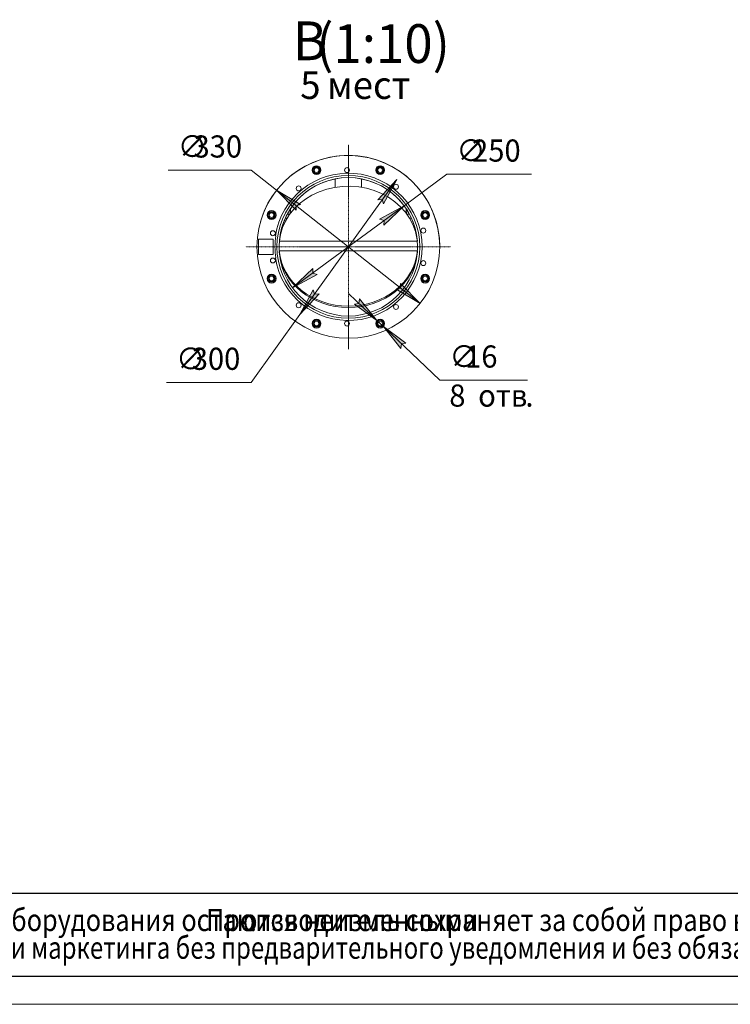
# Model space of a CAD drawing. Units: millimetres. Extents: x 0 to 30581, y -7 to 21000.
# Drawn here: x 11015 to 17429, y 0 to 8890 of the extents above; entities that cross this region are included whole.
import ezdxf

# ---------------------------------------------------------------- set-up
doc = ezdxf.new("R2010")
doc.units = ezdxf.units.MM
for name, pattern in [('K5LT_AXLED', [12, 7.5, -1.5, 1.5, -1.5]), ('K5LT_BASIC', [0]), ('K5LT_THIN', [0]), ('K5LT_THIN_INCLUDED_TO_HATCHING', [0])]:
    doc.linetypes.add(name, pattern=pattern)
for name, color, linetype, true_color in [('C', 4, 'Continuous', 0x00ffff), ('DIM', 6, 'Continuous', 0xff00ff), ('FOR', 7, 'Continuous', 0xffffff), ('G', 3, 'Continuous', 0x00ff00), ('OSI', 2, 'Continuous', 0xffff00), ('R', 1, 'Continuous', 0xff0000), ('WELDING', 7, 'Continuous', 0xffffff)]:
    doc.layers.add(name, color=color, linetype=linetype, true_color=true_color)
doc.styles.add('KTEXTSTYLE', font='GOST_A.TTF', dxfattribs={"width": 0.96, "height": 5})

msp = doc.modelspace()

# ---------------------------------------------------------------- hatches: boundary and pattern name
at = {"layer": 'DIM'}
for points in [[(14299.5, 7226.2), (14418.5, 7448.5), (14246, 7264.5), (14287.3, 7265.7)], [(13550.4, 7221.1), (13333.7, 7350.2), (13509.6, 7169.5), (13510.3, 7210.8)], [(14302.5, 7035.4), (14484, 7210.4), (14263.4, 7088.4), (14303.1, 7076.7)], [(13478.6, 6467.7), (13699.3, 6589.8), (13659.6, 6601.4), (13660.2, 6642.7)], [(14628.9, 6328), (14453.1, 6508.7), (14452.3, 6467.3), (14412.3, 6457)], [(13544.2, 6229.6), (13716.7, 6413.6), (13675.3, 6412.5), (13663.2, 6452)], [(14239.3, 6173.7), (14080.7, 6369.7), (14076.1, 6328.6), (14035.3, 6321.9)], [(14501.3, 5970.4), (14297.4, 6118.6), (14456, 5922.6), (14460.6, 5963.7)]]:
    msp.add_hatch(color=7, dxfattribs=at).paths.add_polyline_path(points)

# ---------------------------------------------------------------- linework, layer by layer
at = {"layer": 'C', "color": 7, "linetype": 'K5LT_THIN', "lineweight": 18}
for p, q in [((1000, 1000), (20200, 1000)), ((1000, 250), (20200, 250))]:
    msp.add_line(p, q, dxfattribs=at)
at = {"layer": 'DIM', "color": 7, "linetype": 'K5LT_THIN', "lineweight": 18}
for p, q in [((13103.4, 7532), (12354.4, 7532)), ((13333.7, 7350.2), (13103.4, 7532)), ((14484, 7210.4), (14869.2, 7495)), ((14869.2, 7495), (15634.2, 7495)), ((14418.5, 7448.5), (13544.2, 6229.6)), ((14246, 7264.5), (14418.5, 7448.5)), ((14418.5, 7448.5), (14299.5, 7226.2)), ((13333.7, 7350.2), (13550.4, 7221.1)), ((13509.6, 7169.5), (13333.7, 7350.2)), ((14628.9, 6328), (13333.7, 7350.2)), ((13478.6, 6467.7), (14484, 7210.4)), ((13510.3, 7210.8), (13509.6, 7169.5)), ((13550.4, 7221.1), (13510.3, 7210.8)), ((14287.3, 7265.7), (14246, 7264.5)), ((14263.4, 7088.4), (14484, 7210.4)), ((14299.5, 7226.2), (14287.3, 7265.7)), ((14484, 7210.4), (14302.5, 7035.4)), ((14303.1, 7076.7), (14263.4, 7088.4)), ((14302.5, 7035.4), (14303.1, 7076.7)), ((13478.6, 6467.7), (13660.2, 6642.7)), ((13699.3, 6589.8), (13478.6, 6467.7)), ((13660.2, 6642.7), (13659.6, 6601.4)), ((13659.6, 6601.4), (13699.3, 6589.8)), ((14452.3, 6467.3), (14453.1, 6508.7)), ((14453.1, 6508.7), (14628.9, 6328)), ((13544.2, 6229.6), (13663.2, 6452)), ((13716.7, 6413.6), (13544.2, 6229.6)), ((13663.2, 6452), (13675.3, 6412.5)), ((13675.3, 6412.5), (13716.7, 6413.6)), ((14239.3, 6173.7), (13985.5, 6414.6)), ((14412.3, 6457), (14452.3, 6467.3)), ((14628.9, 6328), (14412.3, 6457)), ((14076.1, 6328.6), (14035.3, 6321.9)), ((14035.3, 6321.9), (14239.3, 6173.7)), ((14080.7, 6369.7), (14076.1, 6328.6)), ((14239.3, 6173.7), (14080.7, 6369.7)), ((13544.2, 6229.6), (13103.4, 5615.1)), ((14239.3, 6173.7), (14297.4, 6118.6)), ((14297.4, 6118.6), (14456, 5922.6)), ((14501.3, 5970.4), (14297.4, 6118.6)), ((14297.4, 6118.6), (14551.2, 5877.7)), ((14297.4, 6118.6), (14806.3, 5635.5)), ((14456, 5922.6), (14460.6, 5963.7)), ((14460.6, 5963.7), (14501.3, 5970.4)), ((13103.4, 5615.1), (12338.5, 5615.1)), ((14806.3, 5635.5), (15599, 5635.5))]:
    msp.add_line(p, q, dxfattribs=at)
at = {"layer": 'FOR', "color": 150, "linetype": 'K5LT_BASIC', "lineweight": 30, "true_color": 0x0080ff}
msp.add_line((29450, 250), (1000, 250), dxfattribs=at)
at = {"layer": 'FOR', "color": 7, "linetype": 'K5LT_THIN', "lineweight": 18}
msp.add_line((29700, 0), (0, 0), dxfattribs=at)
at = {"layer": 'G', "color": 150, "linetype": 'K5LT_BASIC', "lineweight": 30, "true_color": 0x0080ff}
msp.add_line((20200, 1000), (1000, 1000), dxfattribs=at)
at = {"layer": 'OSI', "color": 30, "linetype": 'K5LT_AXLED', "lineweight": 18, "true_color": 0xff8000}
for q in [(13981.3, 7764.1), (13056.3, 6839.1), (13981.3, 5914.1), (14906.3, 6839.1)]:
    msp.add_line((13981.3, 6839.1), q, dxfattribs=at)
at = {"layer": 'R', "color": 7, "linetype": 'K5LT_THIN', "lineweight": 18}
for p, q in [((13856.3, 7375.6), (13928.7, 7384.6)), ((13861.3, 7376.5), (13861.3, 7452.4)), ((13928.7, 7384.6), (14001.8, 7386.3)), ((14001.8, 7386.3), (14074.7, 7380.5)), ((14074.7, 7380.5), (14146.3, 7367.4)), ((14101.3, 7376.5), (14101.3, 7452.4)), ((13593.2, 7269.6), (13653.1, 7305.9)), ((13653.1, 7305.9), (13717.5, 7336)), ((13717.5, 7336), (13785.6, 7359.3)), ((13785.6, 7359.3), (13856.3, 7375.6)), ((14146.3, 7367.4), (14215.6, 7347.1)), ((14215.6, 7347.1), (14281.7, 7320)), ((14281.7, 7320), (14343.7, 7286.3)), ((13490.1, 7180), (13538.6, 7227.4)), ((13538.6, 7227.4), (13593.2, 7269.6)), ((14343.7, 7286.3), (14400.7, 7246.6)), ((14400.7, 7246.6), (14452, 7201.4)), ((14452, 7201.4), (14496.8, 7151.4)), ((13413.8, 7072.1), (13448.3, 7128)), ((13430.3, 7134.1), (13452.7, 7134.1)), ((13448.3, 7128), (13490.1, 7180)), ((14496.8, 7151.4), (14534.6, 7097.1)), ((14510, 7134.1), (14532.3, 7134.1)), ((13187.6, 7064.1), (13187.6, 7064.1)), ((13387.1, 7013.1), (13413.8, 7072.1)), ((13429.3, 7099.1), (13413, 7099.1)), ((14549.7, 7099.1), (14533.4, 7099.1)), ((14534.6, 7097.1), (14564.8, 7039.4)), ((14564.8, 7039.4), (14587, 6979)), ((13326.4, 6939.1), (13323.9, 6939.1)), ((13358.4, 6889.1), (13368.6, 6951.8)), ((13368.6, 6951.8), (13387.1, 7013.1)), ((14587, 6979), (14600.9, 6916.8)), ((13171.4, 6909.1), (13171.4, 6769.1)), ((13301.4, 6909.1), (13171.4, 6909.1)), ((13301.4, 6769.1), (13301.4, 6909.1)), ((14604.3, 6889.1), (13358.3, 6889.1)), ((14600.9, 6916.8), (14604.3, 6889.1)), ((14804.8, 6889.1), (14804.8, 6889.1)), ((13171.4, 6769.1), (13301.4, 6769.1)), ((14604.5, 6803.4), (13358.2, 6803.4)), ((13358.4, 6789.1), (13358.3, 6789.1)), ((14604.3, 6789.1), (14604.3, 6789.1)), ((13323.9, 6739.1), (13326.4, 6739.1))]:
    msp.add_line(p, q, dxfattribs=at)
for centre, radius in [((13694.3, 7532), 40), ((13694.3, 7532), 32.5), ((13694.3, 7532), 30), ((14268.3, 7532), 40), ((14268.3, 7532), 32.5), ((14268.3, 7532), 30), ((13981.3, 6839.1), 645), ((13694.3, 7532), 21.2), ((13969.3, 7531.5), 22.5), ((14268.3, 7532), 21.2), ((13981.3, 6839.1), 625), ((13532.8, 7366.7), 22.5), ((14411.3, 7381.9), 22.5), ((13288.4, 7126.1), 40), ((13288.4, 7126.1), 32.5), ((13288.4, 7126.1), 30), ((13288.4, 7126.1), 21.2), ((14674.2, 7126.1), 40), ((14674.2, 7126.1), 32.5), ((14674.2, 7126.1), 30), ((14674.2, 7126.1), 21.2), ((13299.9, 6962.3), 22.5), ((14658.1, 6985.9), 22.5), ((13299.9, 6715.8), 22.5), ((14658.1, 6692.2), 22.5), ((13288.4, 6552), 40), ((13288.4, 6552), 32.5), ((13288.4, 6552), 30), ((14674.2, 6552), 40), ((14674.2, 6552), 32.5), ((14674.2, 6552), 30), ((13288.4, 6552), 21.2), ((14674.2, 6552), 21.2), ((13532.8, 6311.5), 22.5), ((14411.3, 6296.2), 22.5), ((13694.3, 6146.1), 40), ((13694.3, 6146.1), 32.5), ((13694.3, 6146.1), 30), ((13694.3, 6146.1), 21.2), ((13969.3, 6146.7), 22.5), ((14268.3, 6146.1), 40), ((14268.3, 6146.1), 32.5), ((14268.3, 6146.1), 30), ((14268.3, 6146.1), 21.2)]:
    msp.add_circle(centre, radius, dxfattribs=at)
at = {"layer": 'R', "color": 7, "linetype": 'K5LT_THIN_INCLUDED_TO_HATCHING', "lineweight": 18}
for start, end in [(0, 180), (180, 0)]:
    msp.add_arc((13981.3, 6839.1), 825, start, end, dxfattribs=at)
at = {"layer": 'R', "color": 7, "linetype": 'K5LT_THIN', "lineweight": 18}
for centre, radius, start, end in [((13981.3, 6839.1), 825, 0.00024, 164.17338), ((13981.3, 6839.1), 665, 188.64871, 171.35129), ((13981.3, 6839.1), 625, 4.58921, 175.41079), ((13981.3, 7116.6), 525, 172.5076, 177.47573), ((13981.3, 7116.6), 525, 2.52427, 7.4924), ((13981.3, 6839.1), 662.5, 171.3184, 188.6816)]:
    msp.add_arc(centre, radius, start, end, dxfattribs=at)
for centre in [(13981.3, 6845.3), (13981.3, 6832.8)]:
    msp.add_ellipse(centre, major_axis=(625, 0), ratio=0.866025, start_param=3.21913, end_param=6.205648, dxfattribs=at)
at = {"layer": 'WELDING', "color": 7, "linetype": 'K5LT_THIN', "lineweight": 18}
for points in [[(13358.2, 6790.9), (13358.2, 6791.2), (13358.3, 6792), (13358.3, 6793.5), (13358.3, 6795.7), (13358.3, 6799), (13358.3, 6801.7), (13358.2, 6803.4)], [(14604.5, 6790.9), (14604.4, 6791.2), (14604.4, 6792), (14604.3, 6793.5), (14604.3, 6795.7), (14604.4, 6799), (14604.4, 6801.7), (14604.5, 6803.4)]]:
    msp.add_open_spline(points, degree=3, knots=[0, 0, 0, 0, 1.23266, 2.260398, 4.062354, 5.770065, 8, 8, 8, 8], dxfattribs=at)

# ---------------------------------------------------------------- texts
at = {"layer": 'C', "color": 7, "style": 'KTEXTSTYLE', "oblique": 15}
for s, width, p in [('поскольку основные характеристики оборудования остаются неизменными', 0.834, (6569.3, 661.1)), ('Производитель сохраняет за собой право вносить любые модификации в узлы', 0.834, (12697.8, 661.1)), ('для нужд производства или маркетинга без предварительного уведомления и без обязательства обновления чертежей во время внесения модификаций', 0.794, (8102.3, 411.1)), ('.', 0.834, (13091, 661.1))]:
    msp.add_text(s, height=200, dxfattribs=dict(at, width=width)).set_placement(p)
at = {"layer": 'DIM', "color": 7, "style": 'KTEXTSTYLE', "oblique": 15, "width": 0.965}
for s, p in [('∅', (12441.7, 7645.5)), ('330', (12583.4, 7645.3)), ('∅', (14956.6, 7608.5)), ('250', (15098.2, 7608.4)), ('∅', (12425.8, 5728.6)), ('300', (12567.6, 5728.4)), ('∅', (14893.6, 5749)), ('16', (15035.3, 5748.9)), ('8 ', (14892.5, 5396.1)), ('отв', (15153.1, 5396.1)), ('.', (15579.2, 5396.1))]:
    msp.add_text(s, height=200, dxfattribs=at).set_placement(p)
at = {"layer": 'FOR', "color": 5, "true_color": 0x0000ff, "style": 'KTEXTSTYLE', "width": 0.965}
for s, p in [('(1:10)', (13691.1, 8499.4)), ('В', (13480.3, 8524.4))]:
    msp.add_text(s, height=350, dxfattribs=at).set_placement(p)
at = {"layer": 'FOR', "color": 7, "style": 'KTEXTSTYLE', "width": 0.965}
for s, p in [('5 ', (13547.4, 8174.5)), ('мест', (13788.8, 8174.5))]:
    msp.add_text(s, height=250, dxfattribs=at).set_placement(p)

doc.saveas('drawing.dxf')
